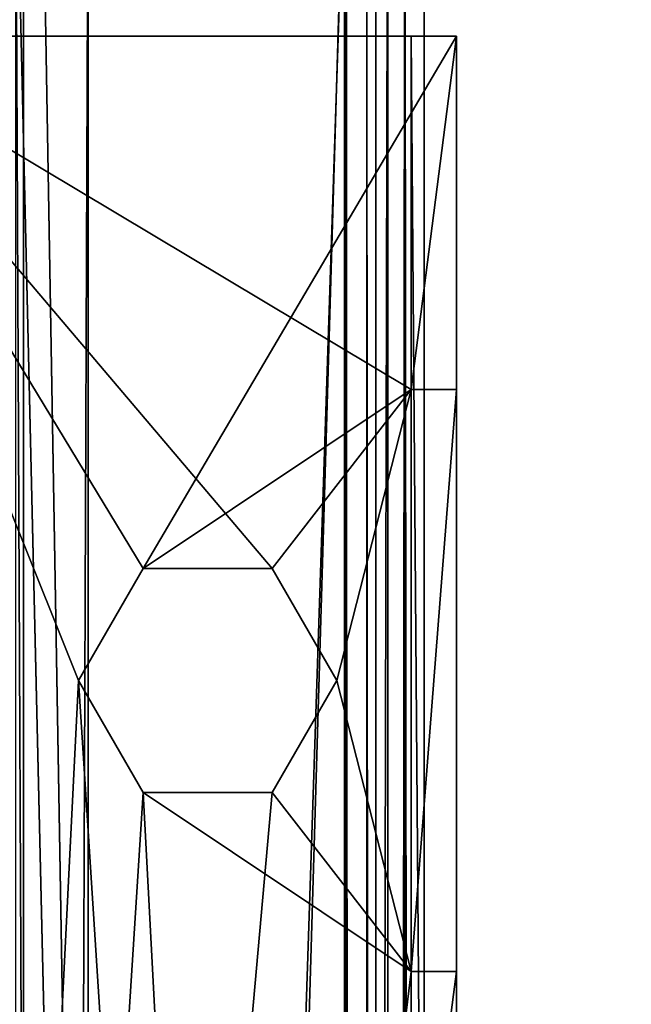
# Model space of a CAD drawing. Units: millimetres. Extents: x -600 to 600, y -440 to 10.
# Drawn here: x -568 to -558, y -163 to -147 of the extents above; entities that cross this region are included whole.
import ezdxf

# ---------------------------------------------------------------- set-up
doc = ezdxf.new("R2010")
doc.units = ezdxf.units.MM
doc.header["$LTSCALE"] = 52.148148
for name, color, linetype in [('1421', 7, 'CONTINUOUS'), ('1515', 7, 'CONTINUOUS'), ('429', 7, 'CONTINUOUS'), ('430', 7, 'CONTINUOUS'), ('459', 7, 'CONTINUOUS'), ('461', 7, 'CONTINUOUS'), ('462', 7, 'CONTINUOUS'), ('463', 7, 'CONTINUOUS'), ('464', 7, 'CONTINUOUS'), ('465', 7, 'CONTINUOUS'), ('466', 7, 'CONTINUOUS'), ('471', 7, 'CONTINUOUS'), ('472', 7, 'CONTINUOUS'), ('508', 7, 'CONTINUOUS'), ('509', 7, 'CONTINUOUS'), ('510', 7, 'CONTINUOUS'), ('511', 7, 'CONTINUOUS'), ('512', 7, 'CONTINUOUS'), ('513', 7, 'CONTINUOUS'), ('518', 7, 'CONTINUOUS'), ('519', 7, 'CONTINUOUS'), ('520', 7, 'CONTINUOUS'), ('521', 7, 'CONTINUOUS'), ('536', 7, 'CONTINUOUS'), ('537', 7, 'CONTINUOUS'), ('538', 7, 'CONTINUOUS'), ('546', 7, 'CONTINUOUS'), ('547', 7, 'CONTINUOUS'), ('548', 7, 'CONTINUOUS'), ('549', 7, 'CONTINUOUS'), ('550', 7, 'CONTINUOUS'), ('551', 7, 'CONTINUOUS'), ('636', 7, 'CONTINUOUS'), ('638', 7, 'CONTINUOUS'), ('639', 7, 'CONTINUOUS'), ('640', 7, 'CONTINUOUS'), ('641', 7, 'CONTINUOUS'), ('642', 7, 'CONTINUOUS'), ('643', 7, 'CONTINUOUS'), ('648', 7, 'CONTINUOUS'), ('649', 7, 'CONTINUOUS'), ('685', 7, 'CONTINUOUS'), ('686', 7, 'CONTINUOUS'), ('687', 7, 'CONTINUOUS'), ('688', 7, 'CONTINUOUS'), ('689', 7, 'CONTINUOUS'), ('690', 7, 'CONTINUOUS'), ('695', 7, 'CONTINUOUS'), ('696', 7, 'CONTINUOUS'), ('697', 7, 'CONTINUOUS'), ('698', 7, 'CONTINUOUS'), ('713', 7, 'CONTINUOUS'), ('714', 7, 'CONTINUOUS'), ('715', 7, 'CONTINUOUS'), ('723', 7, 'CONTINUOUS'), ('724', 7, 'CONTINUOUS'), ('725', 7, 'CONTINUOUS'), ('726', 7, 'CONTINUOUS'), ('727', 7, 'CONTINUOUS'), ('728', 7, 'CONTINUOUS'), ('743', 7, 'CONTINUOUS'), ('744', 7, 'CONTINUOUS')]:
    doc.layers.add(name, color=color, linetype=linetype)

msp = doc.modelspace()

# ---------------------------------------------------------------- linework, layer by layer
at = {"layer": '1421', "color": 9, "linetype": 'Continuous', "true_color": 0xabd4cd}
for points in [[(-582, -80, -545), (582, -80, -545), (-582, -414, -545), (-582, -80, -545)], [(-582, -414, -545), (582, -80, -545), (-18, -414, -545), (-582, -414, -545)]]:
    msp.add_3dface(points, dxfattribs=at)
at = {"layer": '1515', "color": 9, "linetype": 'Continuous', "true_color": 0xabd4cd}
for points in [[(-582, -80, -527), (-582, -414, -527), (-18, -414, -527), (-582, -80, -527)], [(-18, -80, -527), (-582, -80, -527), (-18, -414, -527), (-18, -80, -527)]]:
    msp.add_3dface(points, dxfattribs=at)
at = {"layer": '429', "linetype": 'Continuous'}
for points in [[(-570, -417.5, -500.15), (-570, -138.5, -500.15), (-312.626, -138.5, -500.15), (-570, -417.5, -500.15)], [(-570, -417.5, -500.15), (-312.626, -138.5, -500.15), (-321.149, -417.5, -500.15), (-570, -417.5, -500.15)]]:
    msp.add_3dface(points, dxfattribs=at)
at = {"layer": '430', "linetype": 'Continuous'}
for points in [[(-562.531, -143.5, -484.149), (-570, -143.5, -484.15), (-562.531, -417.5, -484.15), (-562.531, -143.5, -484.149)], [(-570, -143.5, -484.15), (-570, -417.5, -484.15), (-562.531, -417.5, -484.15), (-570, -143.5, -484.15)], [(-562.516, -417.5, -484.15), (-562.531, -143.5, -484.149), (-562.531, -417.5, -484.15), (-562.516, -417.5, -484.15)], [(-562.531, -143.5, -484.149), (-562.516, -417.5, -484.15), (-562.516, -143.5, -484.15), (-562.531, -143.5, -484.149)], [(-562.5, -417.5, -484.15), (-562.502, -143.5, -484.15), (-562.516, -143.5, -484.15), (-562.5, -417.5, -484.15)], [(-562.516, -417.5, -484.15), (-562.5, -417.5, -484.15), (-562.516, -143.5, -484.15), (-562.516, -417.5, -484.15)], [(-38, -417.5, -484.15), (-37.969, -143.5, -484.148), (-562.502, -143.5, -484.15), (-38, -417.5, -484.15)], [(-38, -417.5, -484.15), (-562.502, -143.5, -484.15), (-562.5, -417.5, -484.15), (-38, -417.5, -484.15)]]:
    msp.add_3dface(points, dxfattribs=at)
at = {"layer": '459', "linetype": 'Continuous'}
for points in [[(-562.5, -143.5, -348.169), (-570, -143.5, -348.169), (-571.5, -417.5, -348.169), (-562.5, -143.5, -348.169)], [(-562.5, -417.5, -348.169), (-562.5, -143.5, -348.169), (-571.5, -417.5, -348.169), (-562.5, -417.5, -348.169)]]:
    msp.add_3dface(points, dxfattribs=at)
at = {"layer": '461', "linetype": 'Continuous'}
for points in [[(-573.95, -143.5, -350.449), (-570, -143.5, -350.449), (-562.05, -417.5, -350.449), (-573.95, -143.5, -350.449)], [(-573.95, -417.5, -350.449), (-573.95, -143.5, -350.449), (-562.05, -417.5, -350.449), (-573.95, -417.5, -350.449)], [(-570, -143.5, -350.449), (-562.05, -143.5, -350.449), (-562.05, -417.5, -350.449), (-570, -143.5, -350.449)]]:
    msp.add_3dface(points, dxfattribs=at)
at = {"layer": '462', "linetype": 'Continuous'}
for points in [[(-561.6, -143.5, -483.249), (-561.6, -143.5, -344.15), (-561.6, -417.5, -342.799), (-561.6, -143.5, -483.249)], [(-561.6, -143.5, -344.15), (-561.6, -143.5, -342.799), (-561.6, -417.5, -342.799), (-561.6, -143.5, -344.15)], [(-561.6, -417.5, -483.249), (-561.6, -143.5, -483.249), (-561.6, -417.5, -342.799), (-561.6, -417.5, -483.249)]]:
    msp.add_3dface(points, dxfattribs=at)
at = {"layer": '463', "linetype": 'Continuous'}
for points in [[(-562.5, -143.5, -344.15), (-562.5, -143.5, -348.169), (-562.5, -417.5, -348.169), (-562.5, -143.5, -344.15)], [(-562.5, -143.5, -342.799), (-562.5, -143.5, -344.15), (-562.5, -417.5, -348.169), (-562.5, -143.5, -342.799)], [(-562.5, -143.5, -342.799), (-562.5, -417.5, -348.169), (-562.5, -417.5, -342.799), (-562.5, -143.5, -342.799)]]:
    msp.add_3dface(points, dxfattribs=at)
at = {"layer": '464', "linetype": 'Continuous'}
for points in [[(-562.05, -143.5, -350.449), (-562.05, -143.5, -483.249), (-562.05, -417.5, -483.249), (-562.05, -143.5, -350.449)], [(-562.05, -417.5, -350.449), (-562.05, -143.5, -350.449), (-562.05, -417.5, -483.249), (-562.05, -417.5, -350.449)]]:
    msp.add_3dface(points, dxfattribs=at)
at = {"layer": '465', "linetype": 'Continuous'}
for points in [[(-562.187, -143.5, -483.572), (-562.516, -143.5, -483.699), (-562.187, -417.5, -483.572), (-562.187, -143.5, -483.572)], [(-562.516, -143.5, -483.699), (-562.516, -417.5, -483.699), (-562.187, -417.5, -483.572), (-562.516, -143.5, -483.699)], [(-562.05, -143.5, -483.249), (-562.187, -143.5, -483.572), (-562.05, -417.5, -483.249), (-562.05, -143.5, -483.249)], [(-562.05, -417.5, -483.249), (-562.187, -143.5, -483.572), (-562.187, -417.5, -483.572), (-562.05, -417.5, -483.249)]]:
    msp.add_3dface(points, dxfattribs=at)
at = {"layer": '466', "linetype": 'Continuous'}
for points in [[(-562.516, -143.5, -483.699), (-570, -143.5, -483.437), (-570.6, -417.5, -483.416), (-562.516, -143.5, -483.699)], [(-562.516, -417.5, -483.699), (-562.516, -143.5, -483.699), (-570.6, -417.5, -483.416), (-562.516, -417.5, -483.699)]]:
    msp.add_3dface(points, dxfattribs=at)
at = {"layer": '471', "linetype": 'Continuous'}
for points in [[(-570, -143.5, -483.887), (-562.531, -417.5, -484.15), (-570.15, -143.5, -483.882), (-570, -143.5, -483.887)], [(-570.15, -143.5, -483.882), (-562.531, -417.5, -484.15), (-570.15, -417.5, -483.882), (-570.15, -143.5, -483.882)], [(-570, -143.5, -483.887), (-562.531, -143.5, -484.149), (-562.531, -417.5, -484.15), (-570, -143.5, -483.887)]]:
    msp.add_3dface(points, dxfattribs=at)
at = {"layer": '472', "linetype": 'Continuous'}
for points in [[(-562.531, -417.5, -484.15), (-562.531, -143.5, -484.149), (-562.516, -143.5, -484.15), (-562.531, -417.5, -484.15)], [(-562.516, -417.5, -484.15), (-562.531, -417.5, -484.15), (-562.516, -143.5, -484.15), (-562.516, -417.5, -484.15)], [(-562.502, -143.5, -484.15), (-562.5, -417.5, -484.15), (-562.516, -417.5, -484.15), (-562.502, -143.5, -484.15)], [(-562.502, -143.5, -484.15), (-562.516, -417.5, -484.15), (-562.516, -143.5, -484.15), (-562.502, -143.5, -484.15)], [(-562.502, -143.5, -484.15), (-561.864, -143.5, -483.885), (-562.5, -417.5, -484.15), (-562.502, -143.5, -484.15)], [(-562.5, -417.5, -484.15), (-561.864, -143.5, -483.885), (-561.864, -417.5, -483.885), (-562.5, -417.5, -484.15)], [(-561.864, -143.5, -483.885), (-561.6, -143.5, -483.249), (-561.864, -417.5, -483.885), (-561.864, -143.5, -483.885)], [(-561.6, -143.5, -483.249), (-561.6, -417.5, -483.249), (-561.864, -417.5, -483.885), (-561.6, -143.5, -483.249)]]:
    msp.add_3dface(points, dxfattribs=at)
at = {"layer": '508', "linetype": 'Continuous'}
for points in [[(-570.65, -147.538, -501.2), (-570.65, -147.538, -500.5), (-561.5, -147.538, -501.2), (-570.65, -147.538, -501.2)], [(-561.5, -147.538, -501.2), (-570.65, -147.538, -500.5), (-560.8, -147.538, -500.5), (-561.5, -147.538, -501.2)], [(-561.5, -147.538, -513.05), (-561.5, -147.538, -501.2), (-560.8, -147.538, -513.05), (-561.5, -147.538, -513.05)], [(-560.8, -147.538, -513.05), (-561.5, -147.538, -501.2), (-560.8, -147.538, -500.5), (-560.8, -147.538, -513.05)]]:
    msp.add_3dface(points, dxfattribs=at)
at = {"layer": '509', "linetype": 'Continuous'}
for points in [[(-560.8, -237.538, -500.5), (-560.8, -237.538, -513.05), (-560.8, -147.538, -513.05), (-560.8, -237.538, -500.5)], [(-560.8, -237.538, -500.5), (-560.8, -147.538, -513.05), (-560.8, -162, -507), (-560.8, -237.538, -500.5)], [(-560.8, -147.538, -513.05), (-560.8, -147.538, -500.5), (-560.8, -153, -500.5), (-560.8, -147.538, -513.05)], [(-560.8, -162, -507), (-560.8, -147.538, -513.05), (-560.8, -153, -507), (-560.8, -162, -507)], [(-560.8, -153, -507), (-560.8, -147.538, -513.05), (-560.8, -153, -500.5), (-560.8, -153, -507)], [(-560.8, -162, -500.5), (-560.8, -237.538, -500.5), (-560.8, -162, -507), (-560.8, -162, -500.5)]]:
    msp.add_3dface(points, dxfattribs=at)
at = {"layer": '510', "linetype": 'Continuous'}
for points in [[(-570.65, -147.538, -500.5), (-570.65, -237.538, -500.5), (-566.65, -157.5, -500.5), (-570.65, -147.538, -500.5)], [(-560.8, -147.538, -500.5), (-570.65, -147.538, -500.5), (-565.65, -155.768, -500.5), (-560.8, -147.538, -500.5)], [(-565.65, -155.768, -500.5), (-570.65, -147.538, -500.5), (-566.65, -157.5, -500.5), (-565.65, -155.768, -500.5)], [(-561.5, -153, -500.5), (-560.8, -147.538, -500.5), (-565.65, -155.768, -500.5), (-561.5, -153, -500.5)], [(-560.8, -153, -500.5), (-560.8, -147.538, -500.5), (-561.5, -153, -500.5), (-560.8, -153, -500.5)], [(-563.65, -155.768, -500.5), (-561.5, -153, -500.5), (-565.65, -155.768, -500.5), (-563.65, -155.768, -500.5)], [(-562.65, -157.5, -500.5), (-561.5, -153, -500.5), (-563.65, -155.768, -500.5), (-562.65, -157.5, -500.5)], [(-561.5, -162, -500.5), (-561.5, -153, -500.5), (-562.65, -157.5, -500.5), (-561.5, -162, -500.5)], [(-566.65, -157.5, -500.5), (-570.65, -237.538, -500.5), (-565.65, -159.232, -500.5), (-566.65, -157.5, -500.5)], [(-561.5, -162, -500.5), (-562.65, -157.5, -500.5), (-563.65, -159.232, -500.5), (-561.5, -162, -500.5)], [(-570.65, -237.538, -500.5), (-561.5, -162, -500.5), (-563.65, -159.232, -500.5), (-570.65, -237.538, -500.5)], [(-565.65, -159.232, -500.5), (-570.65, -237.538, -500.5), (-563.65, -159.232, -500.5), (-565.65, -159.232, -500.5)], [(-570.65, -237.538, -500.5), (-560.8, -237.538, -500.5), (-560.8, -162, -500.5), (-570.65, -237.538, -500.5)], [(-570.65, -237.538, -500.5), (-560.8, -162, -500.5), (-561.5, -162, -500.5), (-570.65, -237.538, -500.5)]]:
    msp.add_3dface(points, dxfattribs=at)
at = {"layer": '511', "linetype": 'Continuous'}
for points in [[(-570.65, -237.538, -501.2), (-570.65, -147.538, -501.2), (-561.5, -237.538, -501.2), (-570.65, -237.538, -501.2)], [(-561.5, -237.538, -501.2), (-570.65, -147.538, -501.2), (-566.65, -157.5, -501.2), (-561.5, -237.538, -501.2)], [(-570.65, -147.538, -501.2), (-561.5, -147.538, -501.2), (-561.5, -153, -501.2), (-570.65, -147.538, -501.2)], [(-570.65, -147.538, -501.2), (-561.5, -153, -501.2), (-563.65, -155.768, -501.2), (-570.65, -147.538, -501.2)], [(-566.65, -157.5, -501.2), (-570.65, -147.538, -501.2), (-565.65, -155.768, -501.2), (-566.65, -157.5, -501.2)], [(-565.65, -155.768, -501.2), (-570.65, -147.538, -501.2), (-563.65, -155.768, -501.2), (-565.65, -155.768, -501.2)], [(-561.5, -153, -501.2), (-562.65, -157.5, -501.2), (-563.65, -155.768, -501.2), (-561.5, -153, -501.2)], [(-561.5, -153, -501.2), (-561.5, -162, -501.2), (-562.65, -157.5, -501.2), (-561.5, -153, -501.2)], [(-565.65, -159.232, -501.2), (-561.5, -237.538, -501.2), (-566.65, -157.5, -501.2), (-565.65, -159.232, -501.2)], [(-562.65, -157.5, -501.2), (-561.5, -162, -501.2), (-563.65, -159.232, -501.2), (-562.65, -157.5, -501.2)], [(-561.5, -162, -501.2), (-561.5, -237.538, -501.2), (-565.65, -159.232, -501.2), (-561.5, -162, -501.2)], [(-563.65, -159.232, -501.2), (-561.5, -162, -501.2), (-565.65, -159.232, -501.2), (-563.65, -159.232, -501.2)]]:
    msp.add_3dface(points, dxfattribs=at)
at = {"layer": '512', "linetype": 'Continuous'}
for points in [[(-561.5, -147.538, -513.05), (-561.5, -237.538, -513.05), (-561.5, -153, -507), (-561.5, -147.538, -513.05)], [(-561.5, -147.538, -501.2), (-561.5, -147.538, -513.05), (-561.5, -153, -507), (-561.5, -147.538, -501.2)], [(-561.5, -153, -501.2), (-561.5, -147.538, -501.2), (-561.5, -153, -507), (-561.5, -153, -501.2)], [(-561.5, -153, -507), (-561.5, -237.538, -513.05), (-561.5, -162, -507), (-561.5, -153, -507)], [(-561.5, -237.538, -513.05), (-561.5, -237.538, -501.2), (-561.5, -162, -501.2), (-561.5, -237.538, -513.05)], [(-561.5, -237.538, -513.05), (-561.5, -162, -501.2), (-561.5, -162, -507), (-561.5, -237.538, -513.05)]]:
    msp.add_3dface(points, dxfattribs=at)
at = {"layer": '513', "linetype": 'Continuous'}
for points in [[(-560.8, -237.538, -513.05), (-561.5, -237.538, -513.05), (-561.5, -147.538, -513.05), (-560.8, -237.538, -513.05)], [(-560.8, -237.538, -513.05), (-561.5, -147.538, -513.05), (-560.8, -147.538, -513.05), (-560.8, -237.538, -513.05)]]:
    msp.add_3dface(points, dxfattribs=at)
at = {"layer": '518', "linetype": 'Continuous'}
for points in [[(-561.5, -153, -500.5), (-561.5, -162, -500.5), (-561.5, -153, -501.2), (-561.5, -153, -500.5)], [(-561.5, -162, -500.5), (-561.5, -162, -501.2), (-561.5, -153, -501.2), (-561.5, -162, -500.5)]]:
    msp.add_3dface(points, dxfattribs=at)
at = {"layer": '519', "linetype": 'Continuous'}
for points in [[(-560.8, -162, -500.5), (-560.8, -162, -507), (-561.5, -162, -500.5), (-560.8, -162, -500.5)], [(-561.5, -162, -500.5), (-560.8, -162, -507), (-561.5, -162, -501.2), (-561.5, -162, -500.5)], [(-561.5, -162, -501.2), (-560.8, -162, -507), (-561.5, -162, -507), (-561.5, -162, -501.2)]]:
    msp.add_3dface(points, dxfattribs=at)
at = {"layer": '520', "linetype": 'Continuous'}
for points in [[(-560.8, -162, -507), (-560.8, -153, -507), (-561.5, -162, -507), (-560.8, -162, -507)], [(-560.8, -153, -507), (-561.5, -153, -507), (-561.5, -162, -507), (-560.8, -153, -507)]]:
    msp.add_3dface(points, dxfattribs=at)
at = {"layer": '521', "linetype": 'Continuous'}
for points in [[(-560.8, -153, -507), (-560.8, -153, -500.5), (-561.5, -153, -507), (-560.8, -153, -507)], [(-560.8, -153, -500.5), (-561.5, -153, -500.5), (-561.5, -153, -501.2), (-560.8, -153, -500.5)], [(-560.8, -153, -500.5), (-561.5, -153, -501.2), (-561.5, -153, -507), (-560.8, -153, -500.5)]]:
    msp.add_3dface(points, dxfattribs=at)
at = {"layer": '536', "linetype": 'Continuous'}
for points in [[(-565.65, -155.768, -500.5), (-566.65, -157.5, -500.5), (-565.65, -155.768, -501.2), (-565.65, -155.768, -500.5)], [(-566.65, -157.5, -500.5), (-566.65, -157.5, -501.2), (-565.65, -155.768, -501.2), (-566.65, -157.5, -500.5)], [(-563.65, -155.768, -500.5), (-565.65, -155.768, -500.5), (-563.65, -155.768, -501.2), (-563.65, -155.768, -500.5)], [(-565.65, -155.768, -500.5), (-565.65, -155.768, -501.2), (-563.65, -155.768, -501.2), (-565.65, -155.768, -500.5)], [(-562.65, -157.5, -500.5), (-563.65, -155.768, -500.5), (-562.65, -157.5, -501.2), (-562.65, -157.5, -500.5)], [(-562.65, -157.5, -501.2), (-563.65, -155.768, -500.5), (-563.65, -155.768, -501.2), (-562.65, -157.5, -501.2)]]:
    msp.add_3dface(points, dxfattribs=at)
at = {"layer": '537', "linetype": 'Continuous'}
for points in [[(-566.65, -157.5, -500.5), (-565.65, -159.232, -500.5), (-566.65, -157.5, -501.2), (-566.65, -157.5, -500.5)], [(-565.65, -159.232, -500.5), (-565.65, -159.232, -501.2), (-566.65, -157.5, -501.2), (-565.65, -159.232, -500.5)], [(-563.65, -159.232, -500.5), (-562.65, -157.5, -500.5), (-563.65, -159.232, -501.2), (-563.65, -159.232, -500.5)], [(-562.65, -157.5, -500.5), (-562.65, -157.5, -501.2), (-563.65, -159.232, -501.2), (-562.65, -157.5, -500.5)], [(-565.65, -159.232, -500.5), (-563.65, -159.232, -500.5), (-565.65, -159.232, -501.2), (-565.65, -159.232, -500.5)], [(-563.65, -159.232, -500.5), (-563.65, -159.232, -501.2), (-565.65, -159.232, -501.2), (-563.65, -159.232, -500.5)]]:
    msp.add_3dface(points, dxfattribs=at)
at = {"layer": '538', "linetype": 'Continuous'}
for points in [[(-561.3, -127.5, -340.609), (-568, -127.5, -340.499), (-561.3, -417.5, -340.609), (-561.3, -127.5, -340.609)], [(-561.3, -417.5, -340.609), (-568, -127.5, -340.499), (-568, -417.5, -340.499), (-561.3, -417.5, -340.609)]]:
    msp.add_3dface(points, dxfattribs=at)
at = {"layer": '546', "linetype": 'Continuous'}
for points in [[(-567.62, -401, -347.299), (-567.62, -144, -347.299), (-566.5, -401, -346.098), (-567.62, -401, -347.299)], [(-566.5, -401, -346.098), (-567.62, -144, -347.299), (-566.5, -144, -346.098), (-566.5, -401, -346.098)]]:
    msp.add_3dface(points, dxfattribs=at)
at = {"layer": '547', "linetype": 'Continuous'}
for points in [[(-566.5, -401, -346.098), (-566.5, -144, -346.098), (-566.5, -401, -345.349), (-566.5, -401, -346.098)], [(-566.5, -401, -345.349), (-566.5, -144, -346.098), (-566.5, -144, -345.349), (-566.5, -401, -345.349)]]:
    msp.add_3dface(points, dxfattribs=at)
at = {"layer": '548', "linetype": 'Continuous'}
for points in [[(-566.5, -401, -345.349), (-566.5, -144, -345.349), (-567.5, -401, -344.51), (-566.5, -401, -345.349)], [(-567.5, -401, -344.51), (-566.5, -144, -345.349), (-567.5, -144, -344.51), (-567.5, -401, -344.51)]]:
    msp.add_3dface(points, dxfattribs=at)
at = {"layer": '549', "linetype": 'Continuous'}
for points in [[(-567.5, -127.5, -343.499), (-567.5, -127.5, -342.799), (-567.5, -417.5, -342.799), (-567.5, -127.5, -343.499)], [(-567.5, -127.5, -343.499), (-567.5, -417.5, -342.799), (-567.5, -144, -343.499), (-567.5, -127.5, -343.499)], [(-567.5, -401, -344.51), (-567.5, -144, -344.51), (-567.5, -401, -343.499), (-567.5, -401, -344.51)], [(-567.5, -417.5, -342.799), (-567.5, -144, -344.51), (-567.5, -144, -343.499), (-567.5, -417.5, -342.799)], [(-567.5, -144, -344.51), (-567.5, -417.5, -342.799), (-567.5, -401, -343.499), (-567.5, -144, -344.51)]]:
    msp.add_3dface(points, dxfattribs=at)
at = {"layer": '550', "linetype": 'Continuous'}
for points in [[(-567.5, -127.5, -342.799), (-562.5, -143.5, -342.799), (-562.5, -417.5, -342.799), (-567.5, -127.5, -342.799)], [(-567.5, -127.5, -342.799), (-562.5, -417.5, -342.799), (-567.5, -417.5, -342.799), (-567.5, -127.5, -342.799)], [(-561.6, -143.5, -342.799), (-561.3, -127.5, -342.799), (-561.3, -417.5, -342.799), (-561.6, -143.5, -342.799)], [(-561.6, -417.5, -342.799), (-561.6, -143.5, -342.799), (-561.3, -417.5, -342.799), (-561.6, -417.5, -342.799)]]:
    msp.add_3dface(points, dxfattribs=at)
at = {"layer": '551', "linetype": 'Continuous'}
for points in [[(-561.3, -127.5, -342.799), (-561.3, -127.5, -340.609), (-561.3, -417.5, -340.609), (-561.3, -127.5, -342.799)], [(-561.3, -127.5, -342.799), (-561.3, -417.5, -340.609), (-561.3, -417.5, -342.799), (-561.3, -127.5, -342.799)]]:
    msp.add_3dface(points, dxfattribs=at)
at = {"layer": '636', "linetype": 'Continuous'}
for points in [[(-570, -143.5, -130.67), (-571.5, -417.5, -130.67), (-562.5, -143.5, -130.67), (-570, -143.5, -130.67)], [(-571.5, -417.5, -130.67), (-562.5, -417.5, -130.67), (-562.5, -143.5, -130.67), (-571.5, -417.5, -130.67)]]:
    msp.add_3dface(points, dxfattribs=at)
at = {"layer": '638', "linetype": 'Continuous'}
for points in [[(-573.95, -417.5, -132.95), (-573.95, -143.5, -132.95), (-562.05, -417.5, -132.95), (-573.95, -417.5, -132.95)], [(-573.95, -143.5, -132.95), (-570, -143.5, -132.95), (-562.05, -417.5, -132.95), (-573.95, -143.5, -132.95)], [(-562.05, -417.5, -132.95), (-570, -143.5, -132.95), (-562.05, -143.5, -132.95), (-562.05, -417.5, -132.95)]]:
    msp.add_3dface(points, dxfattribs=at)
at = {"layer": '639', "linetype": 'Continuous'}
for points in [[(-561.6, -143.5, -126.15), (-561.6, -143.5, -125.3), (-561.6, -417.5, -125.3), (-561.6, -143.5, -126.15)], [(-561.6, -143.5, -126.15), (-561.6, -417.5, -125.3), (-561.6, -143.5, -179.25), (-561.6, -143.5, -126.15)], [(-561.6, -417.5, -125.3), (-561.6, -417.5, -179.25), (-561.6, -143.5, -179.25), (-561.6, -417.5, -125.3)]]:
    msp.add_3dface(points, dxfattribs=at)
at = {"layer": '640', "linetype": 'Continuous'}
for points in [[(-562.5, -143.5, -125.3), (-562.5, -143.5, -126.15), (-562.5, -417.5, -130.67), (-562.5, -143.5, -125.3)], [(-562.5, -143.5, -125.3), (-562.5, -417.5, -130.67), (-562.5, -417.5, -125.3), (-562.5, -143.5, -125.3)], [(-562.5, -417.5, -130.67), (-562.5, -143.5, -126.15), (-562.5, -143.5, -130.67), (-562.5, -417.5, -130.67)]]:
    msp.add_3dface(points, dxfattribs=at)
at = {"layer": '641', "linetype": 'Continuous'}
for points in [[(-562.05, -417.5, -132.95), (-562.05, -143.5, -132.95), (-562.05, -417.5, -179.25), (-562.05, -417.5, -132.95)], [(-562.05, -417.5, -179.25), (-562.05, -143.5, -132.95), (-562.05, -143.5, -179.25), (-562.05, -417.5, -179.25)]]:
    msp.add_3dface(points, dxfattribs=at)
at = {"layer": '642', "linetype": 'Continuous'}
for points in [[(-562.516, -143.5, -179.7), (-562.516, -417.5, -179.7), (-562.187, -417.5, -179.574), (-562.516, -143.5, -179.7)], [(-562.187, -143.5, -179.574), (-562.516, -143.5, -179.7), (-562.187, -417.5, -179.574), (-562.187, -143.5, -179.574)], [(-562.05, -417.5, -179.25), (-562.05, -143.5, -179.25), (-562.187, -143.5, -179.574), (-562.05, -417.5, -179.25)], [(-562.05, -417.5, -179.25), (-562.187, -143.5, -179.574), (-562.187, -417.5, -179.574), (-562.05, -417.5, -179.25)]]:
    msp.add_3dface(points, dxfattribs=at)
at = {"layer": '643', "linetype": 'Continuous'}
for points in [[(-562.516, -143.5, -179.7), (-570, -143.5, -179.438), (-570.6, -417.5, -179.417), (-562.516, -143.5, -179.7)], [(-562.516, -417.5, -179.7), (-562.516, -143.5, -179.7), (-570.6, -417.5, -179.417), (-562.516, -417.5, -179.7)]]:
    msp.add_3dface(points, dxfattribs=at)
at = {"layer": '648', "linetype": 'Continuous'}
for points in [[(-570.15, -143.5, -179.883), (-570, -143.5, -179.889), (-562.531, -417.5, -180.149), (-570.15, -143.5, -179.883)], [(-570.15, -417.5, -179.883), (-570.15, -143.5, -179.883), (-562.531, -417.5, -180.149), (-570.15, -417.5, -179.883)], [(-562.531, -417.5, -180.149), (-570, -143.5, -179.889), (-562.531, -143.5, -180.149), (-562.531, -417.5, -180.149)]]:
    msp.add_3dface(points, dxfattribs=at)
at = {"layer": '649', "linetype": 'Continuous'}
for points in [[(-562.531, -417.5, -180.149), (-562.531, -143.5, -180.149), (-561.864, -143.5, -179.887), (-562.531, -417.5, -180.149)], [(-562.5, -417.5, -180.15), (-562.531, -417.5, -180.149), (-561.864, -143.5, -179.887), (-562.5, -417.5, -180.15)], [(-561.864, -417.5, -179.887), (-562.5, -417.5, -180.15), (-561.864, -143.5, -179.887), (-561.864, -417.5, -179.887)], [(-561.6, -143.5, -179.25), (-561.6, -417.5, -179.25), (-561.864, -417.5, -179.887), (-561.6, -143.5, -179.25)], [(-561.6, -143.5, -179.25), (-561.864, -417.5, -179.887), (-561.864, -143.5, -179.887), (-561.6, -143.5, -179.25)]]:
    msp.add_3dface(points, dxfattribs=at)
at = {"layer": '685', "linetype": 'Continuous'}
for points in [[(-570.65, -147.538, -197.201), (-570.65, -147.538, -196.501), (-561.5, -147.538, -197.201), (-570.65, -147.538, -197.201)], [(-561.5, -147.538, -197.201), (-570.65, -147.538, -196.501), (-560.8, -147.538, -196.501), (-561.5, -147.538, -197.201)], [(-561.5, -147.538, -209.051), (-561.5, -147.538, -197.201), (-560.8, -147.538, -209.051), (-561.5, -147.538, -209.051)], [(-560.8, -147.538, -209.051), (-561.5, -147.538, -197.201), (-560.8, -147.538, -196.501), (-560.8, -147.538, -209.051)]]:
    msp.add_3dface(points, dxfattribs=at)
at = {"layer": '686', "linetype": 'Continuous'}
for points in [[(-560.8, -237.538, -196.501), (-560.8, -237.538, -209.051), (-560.8, -147.538, -209.051), (-560.8, -237.538, -196.501)], [(-560.8, -237.538, -196.501), (-560.8, -147.538, -209.051), (-560.8, -162, -203.001), (-560.8, -237.538, -196.501)], [(-560.8, -147.538, -209.051), (-560.8, -147.538, -196.501), (-560.8, -153, -196.501), (-560.8, -147.538, -209.051)], [(-560.8, -162, -203.001), (-560.8, -147.538, -209.051), (-560.8, -153, -203.001), (-560.8, -162, -203.001)], [(-560.8, -153, -203.001), (-560.8, -147.538, -209.051), (-560.8, -153, -196.501), (-560.8, -153, -203.001)], [(-560.8, -162, -196.501), (-560.8, -237.538, -196.501), (-560.8, -162, -203.001), (-560.8, -162, -196.501)]]:
    msp.add_3dface(points, dxfattribs=at)
at = {"layer": '687', "linetype": 'Continuous'}
for points in [[(-570.65, -147.538, -196.501), (-570.65, -237.538, -196.501), (-566.65, -157.5, -196.501), (-570.65, -147.538, -196.501)], [(-560.8, -147.538, -196.501), (-570.65, -147.538, -196.501), (-565.65, -155.768, -196.501), (-560.8, -147.538, -196.501)], [(-565.65, -155.768, -196.501), (-570.65, -147.538, -196.501), (-566.65, -157.5, -196.501), (-565.65, -155.768, -196.501)], [(-561.5, -153, -196.501), (-560.8, -147.538, -196.501), (-565.65, -155.768, -196.501), (-561.5, -153, -196.501)], [(-560.8, -153, -196.501), (-560.8, -147.538, -196.501), (-561.5, -153, -196.501), (-560.8, -153, -196.501)], [(-563.65, -155.768, -196.501), (-561.5, -153, -196.501), (-565.65, -155.768, -196.501), (-563.65, -155.768, -196.501)], [(-562.65, -157.5, -196.501), (-561.5, -153, -196.501), (-563.65, -155.768, -196.501), (-562.65, -157.5, -196.501)], [(-561.5, -162, -196.501), (-561.5, -153, -196.501), (-562.65, -157.5, -196.501), (-561.5, -162, -196.501)], [(-566.65, -157.5, -196.501), (-570.65, -237.538, -196.501), (-565.65, -159.232, -196.501), (-566.65, -157.5, -196.501)], [(-561.5, -162, -196.501), (-562.65, -157.5, -196.501), (-563.65, -159.232, -196.501), (-561.5, -162, -196.501)], [(-570.65, -237.538, -196.501), (-561.5, -162, -196.501), (-563.65, -159.232, -196.501), (-570.65, -237.538, -196.501)], [(-565.65, -159.232, -196.501), (-570.65, -237.538, -196.501), (-563.65, -159.232, -196.501), (-565.65, -159.232, -196.501)], [(-570.65, -237.538, -196.501), (-560.8, -237.538, -196.501), (-560.8, -162, -196.501), (-570.65, -237.538, -196.501)], [(-570.65, -237.538, -196.501), (-560.8, -162, -196.501), (-561.5, -162, -196.501), (-570.65, -237.538, -196.501)]]:
    msp.add_3dface(points, dxfattribs=at)
at = {"layer": '688', "linetype": 'Continuous'}
for points in [[(-570.65, -237.538, -197.201), (-570.65, -147.538, -197.201), (-561.5, -237.538, -197.201), (-570.65, -237.538, -197.201)], [(-561.5, -237.538, -197.201), (-570.65, -147.538, -197.201), (-566.65, -157.5, -197.201), (-561.5, -237.538, -197.201)], [(-570.65, -147.538, -197.201), (-561.5, -147.538, -197.201), (-561.5, -153, -197.201), (-570.65, -147.538, -197.201)], [(-570.65, -147.538, -197.201), (-561.5, -153, -197.201), (-563.65, -155.768, -197.201), (-570.65, -147.538, -197.201)], [(-566.65, -157.5, -197.201), (-570.65, -147.538, -197.201), (-565.65, -155.768, -197.201), (-566.65, -157.5, -197.201)], [(-565.65, -155.768, -197.201), (-570.65, -147.538, -197.201), (-563.65, -155.768, -197.201), (-565.65, -155.768, -197.201)], [(-561.5, -153, -197.201), (-562.65, -157.5, -197.201), (-563.65, -155.768, -197.201), (-561.5, -153, -197.201)], [(-561.5, -153, -197.201), (-561.5, -162, -197.201), (-562.65, -157.5, -197.201), (-561.5, -153, -197.201)], [(-565.65, -159.232, -197.201), (-561.5, -237.538, -197.201), (-566.65, -157.5, -197.201), (-565.65, -159.232, -197.201)], [(-562.65, -157.5, -197.201), (-561.5, -162, -197.201), (-563.65, -159.232, -197.201), (-562.65, -157.5, -197.201)], [(-561.5, -162, -197.201), (-561.5, -237.538, -197.201), (-565.65, -159.232, -197.201), (-561.5, -162, -197.201)], [(-563.65, -159.232, -197.201), (-561.5, -162, -197.201), (-565.65, -159.232, -197.201), (-563.65, -159.232, -197.201)]]:
    msp.add_3dface(points, dxfattribs=at)
at = {"layer": '689', "linetype": 'Continuous'}
for points in [[(-561.5, -147.538, -209.051), (-561.5, -237.538, -209.051), (-561.5, -153, -203.001), (-561.5, -147.538, -209.051)], [(-561.5, -147.538, -197.201), (-561.5, -147.538, -209.051), (-561.5, -153, -203.001), (-561.5, -147.538, -197.201)], [(-561.5, -153, -197.201), (-561.5, -147.538, -197.201), (-561.5, -153, -203.001), (-561.5, -153, -197.201)], [(-561.5, -153, -203.001), (-561.5, -237.538, -209.051), (-561.5, -162, -203.001), (-561.5, -153, -203.001)], [(-561.5, -237.538, -209.051), (-561.5, -237.538, -197.201), (-561.5, -162, -197.201), (-561.5, -237.538, -209.051)], [(-561.5, -237.538, -209.051), (-561.5, -162, -197.201), (-561.5, -162, -203.001), (-561.5, -237.538, -209.051)]]:
    msp.add_3dface(points, dxfattribs=at)
at = {"layer": '690', "linetype": 'Continuous'}
for points in [[(-560.8, -237.538, -209.051), (-561.5, -237.538, -209.051), (-561.5, -147.538, -209.051), (-560.8, -237.538, -209.051)], [(-560.8, -237.538, -209.051), (-561.5, -147.538, -209.051), (-560.8, -147.538, -209.051), (-560.8, -237.538, -209.051)]]:
    msp.add_3dface(points, dxfattribs=at)
at = {"layer": '695', "linetype": 'Continuous'}
for points in [[(-561.5, -153, -196.501), (-561.5, -162, -196.501), (-561.5, -153, -197.201), (-561.5, -153, -196.501)], [(-561.5, -162, -196.501), (-561.5, -162, -197.201), (-561.5, -153, -197.201), (-561.5, -162, -196.501)]]:
    msp.add_3dface(points, dxfattribs=at)
at = {"layer": '696', "linetype": 'Continuous'}
for points in [[(-560.8, -162, -196.501), (-560.8, -162, -203.001), (-561.5, -162, -196.501), (-560.8, -162, -196.501)], [(-561.5, -162, -196.501), (-560.8, -162, -203.001), (-561.5, -162, -197.201), (-561.5, -162, -196.501)], [(-561.5, -162, -197.201), (-560.8, -162, -203.001), (-561.5, -162, -203.001), (-561.5, -162, -197.201)]]:
    msp.add_3dface(points, dxfattribs=at)
at = {"layer": '697', "linetype": 'Continuous'}
for points in [[(-560.8, -162, -203.001), (-560.8, -153, -203.001), (-561.5, -162, -203.001), (-560.8, -162, -203.001)], [(-560.8, -153, -203.001), (-561.5, -153, -203.001), (-561.5, -162, -203.001), (-560.8, -153, -203.001)]]:
    msp.add_3dface(points, dxfattribs=at)
at = {"layer": '698', "linetype": 'Continuous'}
for points in [[(-560.8, -153, -203.001), (-560.8, -153, -196.501), (-561.5, -153, -203.001), (-560.8, -153, -203.001)], [(-560.8, -153, -196.501), (-561.5, -153, -196.501), (-561.5, -153, -197.201), (-560.8, -153, -196.501)], [(-560.8, -153, -196.501), (-561.5, -153, -197.201), (-561.5, -153, -203.001), (-560.8, -153, -196.501)]]:
    msp.add_3dface(points, dxfattribs=at)
at = {"layer": '713', "linetype": 'Continuous'}
for points in [[(-565.65, -155.768, -196.501), (-566.65, -157.5, -196.501), (-565.65, -155.768, -197.201), (-565.65, -155.768, -196.501)], [(-566.65, -157.5, -196.501), (-566.65, -157.5, -197.201), (-565.65, -155.768, -197.201), (-566.65, -157.5, -196.501)], [(-563.65, -155.768, -196.501), (-565.65, -155.768, -196.501), (-563.65, -155.768, -197.201), (-563.65, -155.768, -196.501)], [(-565.65, -155.768, -196.501), (-565.65, -155.768, -197.201), (-563.65, -155.768, -197.201), (-565.65, -155.768, -196.501)], [(-562.65, -157.5, -196.501), (-563.65, -155.768, -196.501), (-562.65, -157.5, -197.201), (-562.65, -157.5, -196.501)], [(-562.65, -157.5, -197.201), (-563.65, -155.768, -196.501), (-563.65, -155.768, -197.201), (-562.65, -157.5, -197.201)]]:
    msp.add_3dface(points, dxfattribs=at)
at = {"layer": '714', "linetype": 'Continuous'}
for points in [[(-566.65, -157.5, -196.501), (-565.65, -159.232, -196.501), (-566.65, -157.5, -197.201), (-566.65, -157.5, -196.501)], [(-565.65, -159.232, -196.501), (-565.65, -159.232, -197.201), (-566.65, -157.5, -197.201), (-565.65, -159.232, -196.501)], [(-563.65, -159.232, -196.501), (-562.65, -157.5, -196.501), (-563.65, -159.232, -197.201), (-563.65, -159.232, -196.501)], [(-562.65, -157.5, -196.501), (-562.65, -157.5, -197.201), (-563.65, -159.232, -197.201), (-562.65, -157.5, -196.501)], [(-565.65, -159.232, -196.501), (-563.65, -159.232, -196.501), (-565.65, -159.232, -197.201), (-565.65, -159.232, -196.501)], [(-563.65, -159.232, -196.501), (-563.65, -159.232, -197.201), (-565.65, -159.232, -197.201), (-563.65, -159.232, -196.501)]]:
    msp.add_3dface(points, dxfattribs=at)
at = {"layer": '715', "linetype": 'Continuous'}
for points in [[(-561.3, -127.5, -123.11), (-568, -127.5, -123), (-561.3, -417.5, -123.11), (-561.3, -127.5, -123.11)], [(-561.3, -417.5, -123.11), (-568, -127.5, -123), (-568, -417.5, -123), (-561.3, -417.5, -123.11)]]:
    msp.add_3dface(points, dxfattribs=at)
at = {"layer": '723', "linetype": 'Continuous'}
for points in [[(-567.62, -401, -129.8), (-567.62, -144, -129.8), (-566.5, -401, -128.599), (-567.62, -401, -129.8)], [(-566.5, -401, -128.599), (-567.62, -144, -129.8), (-566.5, -144, -128.599), (-566.5, -401, -128.599)]]:
    msp.add_3dface(points, dxfattribs=at)
at = {"layer": '724', "linetype": 'Continuous'}
for points in [[(-566.5, -401, -128.599), (-566.5, -144, -128.599), (-566.5, -401, -127.85), (-566.5, -401, -128.599)], [(-566.5, -401, -127.85), (-566.5, -144, -128.599), (-566.5, -144, -127.85), (-566.5, -401, -127.85)]]:
    msp.add_3dface(points, dxfattribs=at)
at = {"layer": '725', "linetype": 'Continuous'}
for points in [[(-566.5, -401, -127.85), (-566.5, -144, -127.85), (-567.5, -401, -127.011), (-566.5, -401, -127.85)], [(-567.5, -401, -127.011), (-566.5, -144, -127.85), (-567.5, -144, -127.011), (-567.5, -401, -127.011)]]:
    msp.add_3dface(points, dxfattribs=at)
at = {"layer": '726', "linetype": 'Continuous'}
for points in [[(-567.5, -127.5, -126), (-567.5, -127.5, -125.3), (-567.5, -417.5, -125.3), (-567.5, -127.5, -126)], [(-567.5, -127.5, -126), (-567.5, -417.5, -125.3), (-567.5, -144, -126), (-567.5, -127.5, -126)], [(-567.5, -401, -127.011), (-567.5, -144, -127.011), (-567.5, -401, -126), (-567.5, -401, -127.011)], [(-567.5, -417.5, -125.3), (-567.5, -144, -127.011), (-567.5, -144, -126), (-567.5, -417.5, -125.3)], [(-567.5, -144, -127.011), (-567.5, -417.5, -125.3), (-567.5, -401, -126), (-567.5, -144, -127.011)]]:
    msp.add_3dface(points, dxfattribs=at)
at = {"layer": '727', "linetype": 'Continuous'}
for points in [[(-567.5, -127.5, -125.3), (-562.5, -143.5, -125.3), (-562.5, -417.5, -125.3), (-567.5, -127.5, -125.3)], [(-567.5, -127.5, -125.3), (-562.5, -417.5, -125.3), (-567.5, -417.5, -125.3), (-567.5, -127.5, -125.3)], [(-561.6, -143.5, -125.3), (-561.3, -127.5, -125.3), (-561.3, -417.5, -125.3), (-561.6, -143.5, -125.3)], [(-561.6, -417.5, -125.3), (-561.6, -143.5, -125.3), (-561.3, -417.5, -125.3), (-561.6, -417.5, -125.3)]]:
    msp.add_3dface(points, dxfattribs=at)
at = {"layer": '728', "linetype": 'Continuous'}
for points in [[(-561.3, -127.5, -125.3), (-561.3, -127.5, -123.11), (-561.3, -417.5, -123.11), (-561.3, -127.5, -125.3)], [(-561.3, -127.5, -125.3), (-561.3, -417.5, -123.11), (-561.3, -417.5, -125.3), (-561.3, -127.5, -125.3)]]:
    msp.add_3dface(points, dxfattribs=at)
at = {"layer": '743', "linetype": 'Continuous'}
for points in [[(-570, -417.5, -196.15), (-570, -138.5, -196.15), (-478.876, -138.5, -196.15), (-570, -417.5, -196.15)], [(-366.5, -302.5, -196.15), (-570, -417.5, -196.15), (-366.5, -138.5, -196.15), (-366.5, -302.5, -196.15)], [(-366.5, -138.5, -196.15), (-570, -417.5, -196.15), (-454.683, -154.5, -196.15), (-366.5, -138.5, -196.15)], [(-478.317, -154.5, -196.15), (-570, -417.5, -196.15), (-478.876, -138.5, -196.15), (-478.317, -154.5, -196.15)], [(-454.683, -154.5, -196.15), (-570, -417.5, -196.15), (-478.317, -154.5, -196.15), (-454.683, -154.5, -196.15)]]:
    msp.add_3dface(points, dxfattribs=at)
at = {"layer": '744', "linetype": 'Continuous'}
for points in [[(-562.531, -417.5, -180.149), (-562.531, -143.5, -180.149), (-570, -143.5, -180.15), (-562.531, -417.5, -180.149)], [(-562.531, -417.5, -180.149), (-570, -143.5, -180.15), (-570, -417.5, -180.15), (-562.531, -417.5, -180.149)], [(-562.531, -143.5, -180.149), (-562.531, -417.5, -180.149), (-562.5, -417.5, -180.15), (-562.531, -143.5, -180.149)], [(-562.531, -143.5, -180.149), (-562.5, -417.5, -180.15), (-375.75, -143.5, -180.15), (-562.531, -143.5, -180.149)], [(-375.75, -143.5, -180.15), (-562.5, -417.5, -180.15), (-374.5, -304.5, -180.15), (-375.75, -143.5, -180.15)]]:
    msp.add_3dface(points, dxfattribs=at)

doc.saveas('drawing.dxf')
